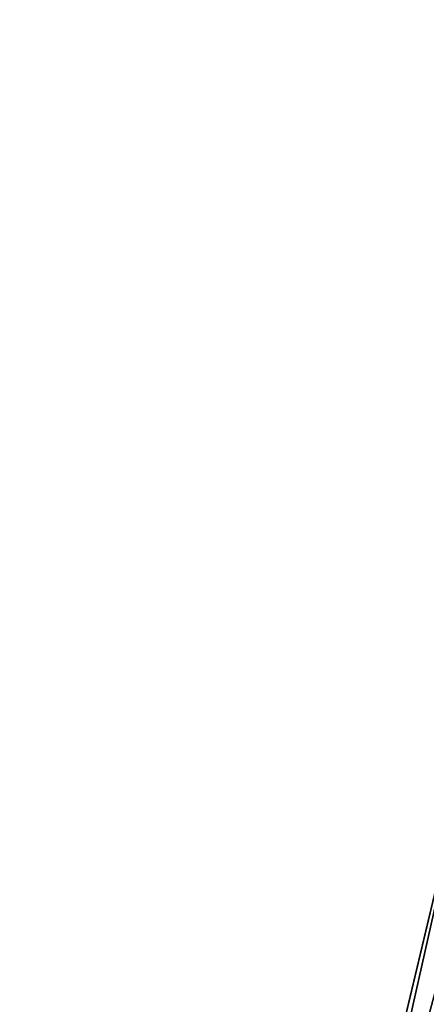
# Model space of a CAD drawing. Units: inches. Extents: x -30.6 to 30.6, y -14.9 to 16.5.
# Drawn here: x -30 to -29.7, y 4.8 to 5.4 of the extents above; entities that cross this region are included whole.
import ezdxf

# ---------------------------------------------------------------- set-up
doc = ezdxf.new("R2010")
doc.units = ezdxf.units.IN
doc.header["$MEASUREMENT"] = 0
doc.layers.add('SEAT-FRAME', color=5, linetype='Continuous')

msp = doc.modelspace()

# ---------------------------------------------------------------- linework, layer by layer
at = {"layer": 'SEAT-FRAME'}
for points in [[(-29.84653, 4.32625, 23.7904), (-29.49047, 5.64528, 23.96109), (-29.44437, 5.6526, 23.79442)], [(-29.44437, 5.6526, 23.79442), (-29.79955, 4.33681, 23.62415), (-29.84653, 4.32625, 23.7904)], [(-29.44437, 5.6526, 23.79442), (-29.36477, 5.64883, 23.63338), (-29.79955, 4.33681, 23.62415)], [(-29.67683, 5.03749, 24.04689), (-29.49047, 5.64528, 23.96109), (-29.84653, 4.32625, 23.7904)], [(-29.79955, 4.33681, 23.62415), (-29.36477, 5.64883, 23.63338), (-29.71844, 4.33864, 23.46383)], [(-29.49025, 5.60338, 24.28453), (-29.67683, 5.03749, 24.04689), (-29.84632, 4.28435, 24.11384)], [(-29.84632, 4.28435, 24.11384), (-29.79912, 4.25219, 24.27723), (-29.49025, 5.60338, 24.28453)], [(-29.44394, 5.56798, 24.44751), (-29.49025, 5.60338, 24.28453), (-29.79912, 4.25219, 24.27723)], [(-29.36413, 5.52331, 24.60217), (-29.44394, 5.56798, 24.44751), (-29.79912, 4.25219, 24.27723)], [(-29.7178, 4.21311, 24.43262), (-29.36413, 5.52331, 24.60217), (-29.79912, 4.25219, 24.27723)], [(-29.84632, 4.28435, 24.11384), (-29.67683, 5.03749, 24.04689), (-29.9817, 3.75891, 23.88141)], [(-29.67683, 5.03749, 24.04689), (-29.84653, 4.32625, 23.7904), (-29.9817, 3.75891, 23.88141)]]:
    msp.add_3dface(points, dxfattribs=at)

doc.saveas('drawing.dxf')
